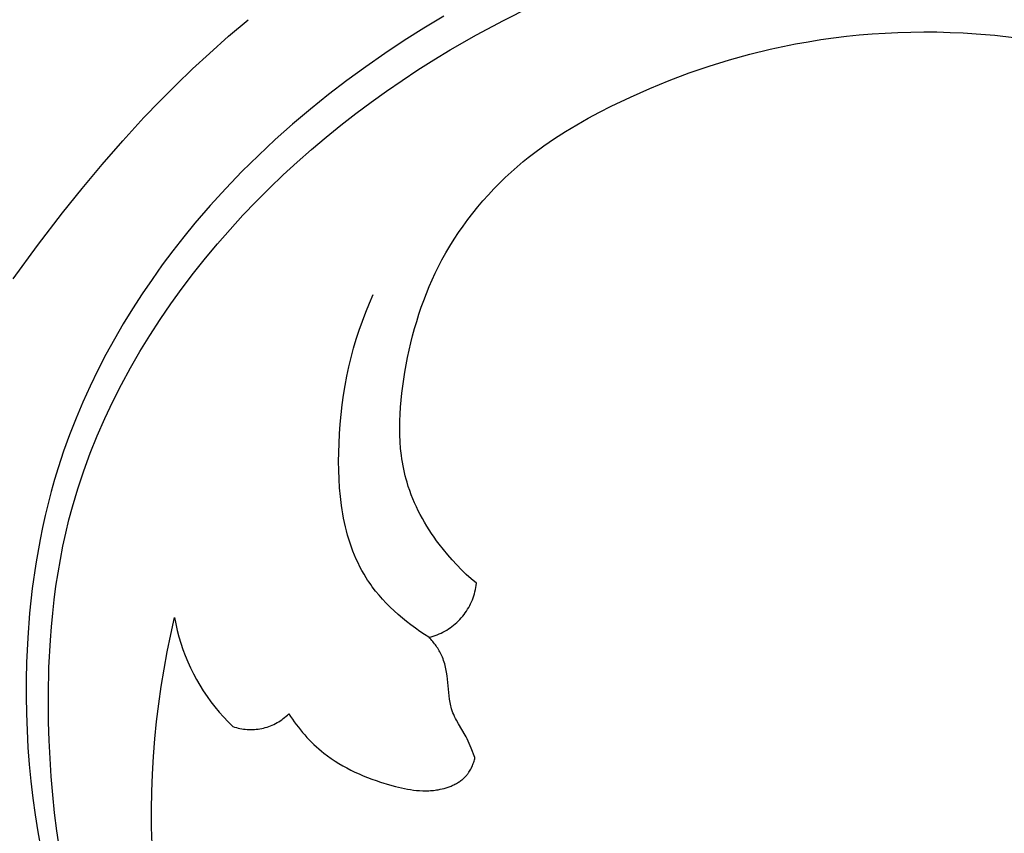
# Model space of a CAD drawing. Units: millimetres. Extents: x -524 to 1032, y -1140 to 1336.
# Drawn here: x -268 to -219, y 117 to 158 of the extents above; entities that cross this region are included whole.
import ezdxf

# ---------------------------------------------------------------- set-up
doc = ezdxf.new("R2010")
doc.units = ezdxf.units.MM
doc.header["$MEASUREMENT"] = 0
doc.layers.add('подложки$придержки', color=7, linetype='Continuous')

# ---------------------------------------------------------------- blocks, each defined once
blk = doc.blocks.new('3')
at = {"layer": 'подложки$придержки'}
for points in [[(-76.717, -83.101), (-77.712, -83.7), (-78.694, -84.32), (-79.662, -84.962), (-80.616, -85.624), (-81.554, -86.309), (-82.475, -87.014), (-83.379, -87.741), (-84.265, -88.49), (-85.132, -89.261), (-85.978, -90.053), (-86.804, -90.867), (-87.608, -91.704), (-88.389, -92.562), (-89.147, -93.442), (-89.705, -94.125), (-90.249, -94.821), (-90.777, -95.528), (-91.29, -96.247), (-91.786, -96.978), (-92.265, -97.719), (-92.726, -98.472), (-93.169, -99.234), (-93.593, -100.007), (-93.998, -100.789), (-94.382, -101.58), (-94.746, -102.381), (-95.088, -103.19), (-95.408, -104.007), (-95.706, -104.832), (-95.98, -105.664), (-96.159, -106.254), (-96.327, -106.848), (-96.483, -107.444), (-96.628, -108.043), (-96.761, -108.645), (-96.884, -109.25), (-97.098, -110.466), (-97.271, -111.689), (-97.404, -112.919), (-97.499, -114.153), (-97.557, -115.389), (-97.577, -116.238), (-97.579, -117.087), (-97.565, -117.936), (-97.535, -118.784), (-97.487, -119.631), (-97.423, -120.477), (-97.342, -121.322), (-97.244, -122.165), (-97.129, -123.005), (-96.998, -123.843), (-96.849, -124.677)], [(-95.912, -124.686), (-96.043, -123.792), (-96.155, -122.894), (-96.25, -121.993), (-96.326, -121.089), (-96.386, -120.184), (-96.429, -119.278), (-96.456, -118.372), (-96.466, -117.005), (-96.438, -115.641), (-96.368, -114.281), (-96.316, -113.603), (-96.253, -112.926), (-96.177, -112.252), (-96.088, -111.58), (-95.986, -110.911), (-95.871, -110.244), (-95.742, -109.58), (-95.598, -108.92), (-95.44, -108.263), (-95.266, -107.61), (-95, -106.711), (-94.704, -105.821), (-94.38, -104.939), (-94.029, -104.066), (-93.652, -103.203), (-93.248, -102.349), (-92.821, -101.506), (-92.37, -100.674), (-91.896, -99.854), (-91.4, -99.045), (-90.883, -98.249), (-90.347, -97.465), (-89.791, -96.695), (-89.217, -95.938), (-88.626, -95.196), (-88.019, -94.468), (-87.391, -93.75), (-86.749, -93.046), (-86.091, -92.358), (-85.419, -91.686), (-84.733, -91.028), (-84.034, -90.386), (-83.322, -89.759), (-82.597, -89.146), (-81.859, -88.549), (-81.11, -87.967), (-80.35, -87.4), (-79.579, -86.848), (-78.797, -86.311), (-78.005, -85.788), (-77.203, -85.28), (-76.392, -84.788), (-75.075, -84.03), (-73.737, -83.311), (-72.378, -82.634)], [(-87.462, -84.105), (-86.479, -83.276)], [(-88.427, -84.957), (-87.462, -84.105)], [(-57.239, -84.183), (-56.599, -84.104)], [(-56.599, -84.104), (-55.958, -84.038)], [(-55.958, -84.038), (-55.315, -83.984)], [(-55.315, -83.984), (-54.67, -83.941)], [(-54.67, -83.941), (-54.024, -83.91)], [(-54.024, -83.91), (-53.375, -83.892)], [(-53.375, -83.892), (-52.726, -83.885)], [(-52.726, -83.885), (-52.074, -83.89)], [(-52.074, -83.89), (-51.421, -83.908)], [(-51.421, -83.908), (-50.767, -83.937)], [(-50.767, -83.937), (-50.111, -83.978)], [(-50.111, -83.978), (-49.178, -84.057)], [(-49.178, -84.057), (-48.243, -84.161)], [(-59.777, -84.615), (-59.145, -84.489)], [(-59.145, -84.489), (-58.512, -84.375)], [(-58.512, -84.375), (-57.876, -84.273)], [(-57.876, -84.273), (-57.239, -84.183)], [(-89.267, -85.735), (-88.427, -84.957)], [(-62.446, -85.284), (-61.43, -85.002)], [(-61.43, -85.002), (-60.406, -84.752)], [(-60.406, -84.752), (-59.777, -84.615)], [(-63.456, -85.596), (-62.446, -85.284)], [(-90.091, -86.529), (-89.267, -85.735)], [(-65.446, -86.309), (-64.456, -85.938)], [(-64.456, -85.938), (-63.456, -85.596)], [(-90.9, -87.34), (-90.091, -86.529)], [(-66.426, -86.71), (-65.446, -86.309)], [(-67.393, -87.14), (-66.426, -86.71)], [(-91.692, -88.166), (-90.9, -87.34)], [(-68.348, -87.598), (-67.393, -87.14)], [(-69.503, -88.202), (-68.928, -87.894)], [(-68.928, -87.894), (-68.348, -87.598)], [(-92.752, -89.322), (-91.692, -88.166)], [(-70.627, -88.858), (-70.069, -88.523)], [(-70.069, -88.523), (-69.503, -88.202)], [(-71.175, -89.208), (-70.627, -88.858)], [(-93.783, -90.502), (-92.752, -89.322)], [(-71.711, -89.576), (-71.175, -89.208)], [(-72.492, -90.161), (-72.235, -89.961)], [(-72.235, -89.961), (-71.711, -89.576)], [(-94.788, -91.705), (-93.783, -90.502)], [(-73.051, -90.624), (-72.745, -90.366)], [(-72.745, -90.366), (-72.492, -90.161)], [(-73.645, -91.162), (-73.351, -90.889)], [(-73.351, -90.889), (-73.051, -90.624)], [(-74.214, -91.729), (-73.933, -91.442)], [(-73.933, -91.442), (-73.645, -91.162)], [(-95.769, -92.928), (-94.788, -91.705)], [(-74.488, -92.023), (-74.214, -91.729)], [(-75.016, -92.629), (-74.756, -92.323)], [(-74.756, -92.323), (-74.488, -92.023)], [(-97.016, -94.557), (-95.769, -92.928)], [(-75.513, -93.26), (-75.269, -92.942)], [(-75.269, -92.942), (-75.016, -92.629)], [(-75.75, -93.584), (-75.513, -93.26)], [(-76.199, -94.247), (-75.979, -93.913)], [(-75.979, -93.913), (-75.75, -93.584)], [(-76.411, -94.587), (-76.199, -94.247)], [(-98.224, -96.216), (-97.016, -94.557)], [(-76.806, -95.28), (-76.613, -94.931)], [(-76.613, -94.931), (-76.411, -94.587)], [(-76.977, -95.608), (-76.806, -95.28)], [(-77.14, -95.939), (-76.977, -95.608)], [(-77.442, -96.611), (-77.295, -96.273)], [(-77.295, -96.273), (-77.14, -95.939)], [(-77.582, -96.952), (-77.442, -96.611)], [(-77.456, -114.127), (-77.684, -113.982), (-77.911, -113.832), (-78.134, -113.676), (-78.355, -113.514), (-78.571, -113.347), (-78.784, -113.174), (-78.992, -112.996), (-79.196, -112.813), (-79.393, -112.624), (-79.585, -112.43), (-79.771, -112.231), (-79.95, -112.026), (-80.122, -111.817), (-80.286, -111.602), (-80.365, -111.493), (-80.442, -111.383), (-80.517, -111.271), (-80.59, -111.158), (-80.7, -110.977), (-80.805, -110.793), (-80.905, -110.606), (-80.999, -110.416), (-81.088, -110.224), (-81.172, -110.029), (-81.251, -109.832), (-81.325, -109.633), (-81.395, -109.431), (-81.46, -109.227), (-81.52, -109.022), (-81.576, -108.814), (-81.628, -108.605), (-81.675, -108.394), (-81.719, -108.182), (-81.758, -107.969), (-81.794, -107.754), (-81.826, -107.538), (-81.879, -107.103), (-81.919, -106.665), (-81.946, -106.224), (-81.962, -105.782), (-81.967, -105.339), (-81.962, -104.897), (-81.947, -104.456), (-81.922, -103.966), (-81.887, -103.478), (-81.841, -102.993), (-81.784, -102.511), (-81.717, -102.033), (-81.64, -101.557), (-81.551, -101.085), (-81.451, -100.617), (-81.34, -100.152), (-81.218, -99.691), (-81.085, -99.234), (-80.939, -98.78), (-80.782, -98.331), (-80.613, -97.886), (-80.432, -97.445), (-80.239, -97.009)], [(-77.839, -97.644), (-77.714, -97.297)], [(-77.714, -97.297), (-77.582, -96.952)], [(-77.957, -97.994), (-77.839, -97.644)], [(-78.172, -98.703), (-78.068, -98.348)], [(-78.068, -98.348), (-77.957, -97.994)], [(-78.269, -99.062), (-78.172, -98.703)], [(-78.36, -99.423), (-78.269, -99.062)], [(-78.522, -100.151), (-78.444, -99.786)], [(-78.444, -99.786), (-78.36, -99.423)], [(-78.66, -100.888), (-78.522, -100.151)], [(-78.767, -101.581), (-78.66, -100.888)], [(-78.811, -101.929), (-78.767, -101.581)], [(-78.878, -102.626), (-78.848, -102.277)], [(-78.848, -102.277), (-78.811, -101.929)], [(-78.9, -102.975), (-78.878, -102.626)], [(-78.913, -103.323), (-78.9, -102.975)], [(-78.917, -103.671), (-78.913, -103.323)], [(-78.911, -104.018), (-78.917, -103.671)], [(-78.895, -104.363), (-78.911, -104.018)], [(-78.869, -104.706), (-78.895, -104.363)], [(-78.83, -105.048), (-78.869, -104.706)], [(-78.807, -105.218), (-78.83, -105.048)], [(-78.78, -105.387), (-78.807, -105.218)], [(-78.75, -105.556), (-78.78, -105.387)], [(-78.717, -105.724), (-78.75, -105.556)], [(-78.68, -105.891), (-78.717, -105.724)], [(-78.64, -106.057), (-78.68, -105.891)], [(-78.597, -106.223), (-78.64, -106.057)], [(-78.55, -106.387), (-78.597, -106.223)], [(-78.486, -106.595), (-78.55, -106.387)], [(-78.416, -106.801), (-78.486, -106.595)], [(-78.34, -107.005), (-78.416, -106.801)], [(-78.259, -107.207), (-78.34, -107.005)], [(-78.173, -107.408), (-78.259, -107.207)], [(-78.083, -107.607), (-78.173, -107.408)], [(-77.987, -107.804), (-78.083, -107.607)], [(-77.887, -107.999), (-77.987, -107.804)], [(-77.782, -108.192), (-77.887, -107.999)], [(-77.674, -108.383), (-77.782, -108.192)], [(-77.561, -108.572), (-77.674, -108.383)], [(-77.444, -108.759), (-77.561, -108.572)], [(-77.324, -108.943), (-77.444, -108.759)], [(-77.2, -109.124), (-77.324, -108.943)], [(-77.072, -109.304), (-77.2, -109.124)], [(-76.942, -109.48), (-77.072, -109.304)], [(-76.734, -109.748), (-76.942, -109.48)], [(-76.52, -110.01), (-76.734, -109.748)], [(-76.298, -110.265), (-76.52, -110.01)], [(-76.069, -110.513), (-76.298, -110.265)], [(-75.833, -110.754), (-76.069, -110.513)], [(-75.591, -110.987), (-75.833, -110.754)], [(-75.342, -111.214), (-75.591, -110.987)], [(-77.451, -114.127), (-77.348, -114.101), (-77.246, -114.071), (-77.145, -114.038), (-77.045, -114.001), (-76.947, -113.961), (-76.85, -113.917), (-76.755, -113.871), (-76.661, -113.821), (-76.569, -113.767), (-76.479, -113.711), (-76.391, -113.652), (-76.305, -113.589), (-76.221, -113.524), (-76.14, -113.456), (-76.061, -113.385), (-75.984, -113.312), (-75.91, -113.235), (-75.839, -113.157), (-75.77, -113.076), (-75.704, -112.993), (-75.641, -112.907), (-75.581, -112.819), (-75.524, -112.73), (-75.47, -112.638), (-75.42, -112.545), (-75.372, -112.45), (-75.328, -112.353), (-75.287, -112.255), (-75.25, -112.156), (-75.216, -112.055), (-75.185, -111.954), (-75.158, -111.851), (-75.135, -111.747), (-75.115, -111.643), (-75.099, -111.538), (-75.086, -111.433)], [(-75.086, -111.433), (-75.342, -111.214)], [(-90.358, -113.993), (-90.167, -113.137)], [(-90.167, -113.137), (-90.105, -113.462), (-90.032, -113.785), (-89.948, -114.104), (-89.854, -114.421), (-89.749, -114.734), (-89.633, -115.044), (-89.507, -115.35), (-89.371, -115.651), (-89.225, -115.948), (-89.069, -116.239), (-88.903, -116.525), (-88.728, -116.805), (-88.543, -117.08), (-88.349, -117.347), (-88.147, -117.609), (-87.936, -117.863), (-87.716, -118.11), (-87.488, -118.349), (-87.252, -118.581)], [(-90.533, -114.853), (-90.358, -113.993)], [(-77.403, -114.178), (-77.451, -114.127)], [(-77.356, -114.23), (-77.403, -114.178)], [(-77.31, -114.283), (-77.356, -114.23)], [(-77.265, -114.337), (-77.31, -114.283)], [(-77.221, -114.392), (-77.265, -114.337)], [(-77.178, -114.448), (-77.221, -114.392)], [(-77.136, -114.505), (-77.178, -114.448)], [(-77.096, -114.562), (-77.136, -114.505)], [(-77.056, -114.62), (-77.096, -114.562)], [(-90.691, -115.717), (-90.533, -114.853)], [(-77.018, -114.679), (-77.056, -114.62)], [(-76.981, -114.739), (-77.018, -114.679)], [(-76.946, -114.799), (-76.981, -114.739)], [(-76.911, -114.86), (-76.946, -114.799)], [(-76.879, -114.922), (-76.911, -114.86)], [(-76.848, -114.985), (-76.879, -114.922)], [(-76.818, -115.048), (-76.848, -114.985)], [(-76.784, -115.127), (-76.818, -115.048)], [(-76.752, -115.207), (-76.784, -115.127)], [(-76.722, -115.288), (-76.752, -115.207)], [(-76.695, -115.37), (-76.722, -115.288)], [(-76.67, -115.453), (-76.695, -115.37)], [(-76.647, -115.536), (-76.67, -115.453)], [(-76.625, -115.62), (-76.647, -115.536)], [(-90.833, -116.585), (-90.691, -115.717)], [(-76.606, -115.704), (-76.625, -115.62)], [(-76.588, -115.789), (-76.606, -115.704)], [(-76.572, -115.875), (-76.588, -115.789)], [(-76.544, -116.047), (-76.572, -115.875)], [(-76.521, -116.221), (-76.544, -116.047)], [(-76.444, -117.06), (-76.521, -116.221)], [(-90.956, -117.457), (-90.833, -116.585)], [(-76.424, -117.224), (-76.444, -117.06)], [(-91.063, -118.332), (-90.956, -117.457)], [(-76.412, -117.305), (-76.424, -117.224)], [(-76.398, -117.386), (-76.412, -117.305)], [(-76.383, -117.466), (-76.398, -117.386)], [(-76.365, -117.545), (-76.383, -117.466)], [(-76.346, -117.624), (-76.365, -117.545)], [(-87.252, -118.581), (-87.166, -118.611), (-87.078, -118.637), (-86.99, -118.661), (-86.9, -118.682), (-86.81, -118.699), (-86.72, -118.713), (-86.629, -118.725), (-86.538, -118.733), (-86.446, -118.737), (-86.355, -118.739), (-86.263, -118.738), (-86.172, -118.733), (-86.081, -118.725), (-85.99, -118.714), (-85.899, -118.7), (-85.809, -118.683), (-85.72, -118.663), (-85.631, -118.64), (-85.544, -118.613), (-85.457, -118.584), (-85.371, -118.552), (-85.287, -118.516), (-85.203, -118.478), (-85.122, -118.437), (-85.041, -118.393), (-84.962, -118.347), (-84.885, -118.298), (-84.81, -118.246), (-84.736, -118.191), (-84.664, -118.134), (-84.595, -118.075), (-84.527, -118.013), (-84.462, -117.949)], [(-84.462, -117.949), (-84.371, -118.086)], [(-76.323, -117.701), (-76.346, -117.624)], [(-76.308, -117.751), (-76.323, -117.701)], [(-76.291, -117.8), (-76.308, -117.751)], [(-76.273, -117.848), (-76.291, -117.8)], [(-76.254, -117.897), (-76.273, -117.848)], [(-76.214, -117.992), (-76.254, -117.897)], [(-76.171, -118.087), (-76.214, -117.992)], [(-91.151, -119.208), (-91.063, -118.332)], [(-84.371, -118.086), (-84.277, -118.223)], [(-84.277, -118.223), (-84.181, -118.357)], [(-84.181, -118.357), (-84.082, -118.49)], [(-84.082, -118.49), (-83.98, -118.622)], [(-76.125, -118.181), (-76.171, -118.087)], [(-76.076, -118.275), (-76.125, -118.181)], [(-75.974, -118.46), (-76.076, -118.275)], [(-75.653, -119.013), (-75.974, -118.46)], [(-83.98, -118.622), (-83.876, -118.751)], [(-83.876, -118.751), (-83.77, -118.879)], [(-83.77, -118.879), (-83.661, -119.004)], [(-83.661, -119.004), (-83.55, -119.127)], [(-75.603, -119.106), (-75.653, -119.013)], [(-91.221, -120.087), (-91.151, -119.208)], [(-83.55, -119.127), (-83.436, -119.247)], [(-83.436, -119.247), (-83.319, -119.366)], [(-83.319, -119.366), (-83.201, -119.481)], [(-83.201, -119.481), (-83.08, -119.594)], [(-75.553, -119.2), (-75.603, -119.106)], [(-75.497, -119.314), (-75.553, -119.2)], [(-75.443, -119.43), (-75.497, -119.314)], [(-75.343, -119.663), (-75.443, -119.43)], [(-83.08, -119.594), (-82.956, -119.704)], [(-82.956, -119.704), (-82.83, -119.811)], [(-82.83, -119.811), (-82.702, -119.915)], [(-82.702, -119.915), (-82.522, -120.052)], [(-75.155, -120.135), (-75.343, -119.663)], [(-91.273, -120.967), (-91.221, -120.087)], [(-82.522, -120.052), (-82.337, -120.184)], [(-82.337, -120.184), (-82.148, -120.31)], [(-82.148, -120.31), (-81.956, -120.431)], [(-81.956, -120.431), (-81.76, -120.546)], [(-75.286, -120.543), (-75.263, -120.486)], [(-75.263, -120.486), (-75.241, -120.429)], [(-75.241, -120.429), (-75.221, -120.37)], [(-75.221, -120.37), (-75.202, -120.312)], [(-75.202, -120.312), (-75.185, -120.253)], [(-75.185, -120.253), (-75.169, -120.194)], [(-75.169, -120.194), (-75.155, -120.135)], [(-91.306, -121.847), (-91.273, -120.967)], [(-81.76, -120.546), (-81.56, -120.655)], [(-81.56, -120.655), (-81.358, -120.76)], [(-81.358, -120.76), (-81.152, -120.859)], [(-81.152, -120.859), (-80.944, -120.954)], [(-80.944, -120.954), (-80.734, -121.044)], [(-75.567, -121.014), (-75.548, -120.991)], [(-75.548, -120.991), (-75.529, -120.967)], [(-75.529, -120.967), (-75.511, -120.943)], [(-75.511, -120.943), (-75.493, -120.918)], [(-75.493, -120.918), (-75.475, -120.893)], [(-75.475, -120.893), (-75.458, -120.868)], [(-75.458, -120.868), (-75.426, -120.817)], [(-75.426, -120.817), (-75.394, -120.764)], [(-75.394, -120.764), (-75.365, -120.71)], [(-75.365, -120.71), (-75.337, -120.655)], [(-75.337, -120.655), (-75.311, -120.6)], [(-75.311, -120.6), (-75.286, -120.543)], [(-80.734, -121.044), (-80.521, -121.129)], [(-80.521, -121.129), (-80.306, -121.211)], [(-80.306, -121.211), (-80.089, -121.288)], [(-80.089, -121.288), (-79.871, -121.361)], [(-79.871, -121.361), (-79.43, -121.496)], [(-79.43, -121.496), (-79.131, -121.578)], [(-76.254, -121.519), (-76.207, -121.497)], [(-76.207, -121.497), (-76.161, -121.474)], [(-76.161, -121.474), (-76.116, -121.451)], [(-76.116, -121.451), (-76.071, -121.426)], [(-76.071, -121.426), (-76.027, -121.4)], [(-76.027, -121.4), (-75.984, -121.374)], [(-75.984, -121.374), (-75.941, -121.346)], [(-75.941, -121.346), (-75.9, -121.318)], [(-75.9, -121.318), (-75.859, -121.288)], [(-75.859, -121.288), (-75.819, -121.257)], [(-75.819, -121.257), (-75.78, -121.226)], [(-75.78, -121.226), (-75.742, -121.193)], [(-75.742, -121.193), (-75.705, -121.16)], [(-75.705, -121.16), (-75.669, -121.125)], [(-75.669, -121.125), (-75.634, -121.089)], [(-75.634, -121.089), (-75.6, -121.052)], [(-75.6, -121.052), (-75.567, -121.014)], [(-91.32, -122.728), (-91.306, -121.847)], [(-79.131, -121.578), (-78.831, -121.651)], [(-78.831, -121.651), (-78.68, -121.683)], [(-78.68, -121.683), (-78.528, -121.712)], [(-78.528, -121.712), (-78.377, -121.738)], [(-78.377, -121.738), (-78.225, -121.759)], [(-78.225, -121.759), (-78.072, -121.776)], [(-78.072, -121.776), (-77.92, -121.788)], [(-77.92, -121.788), (-77.767, -121.795)], [(-77.767, -121.795), (-77.69, -121.797)], [(-77.69, -121.797), (-77.613, -121.797)], [(-77.613, -121.797), (-77.537, -121.796)], [(-77.537, -121.796), (-77.46, -121.793)], [(-77.46, -121.793), (-77.383, -121.789)], [(-77.383, -121.789), (-77.306, -121.783)], [(-77.306, -121.783), (-77.229, -121.775)], [(-77.229, -121.775), (-77.151, -121.766)], [(-77.151, -121.766), (-77.074, -121.756)], [(-77.074, -121.756), (-76.997, -121.743)], [(-76.997, -121.743), (-76.895, -121.724)], [(-76.895, -121.724), (-76.794, -121.702)], [(-76.794, -121.702), (-76.693, -121.676)], [(-76.693, -121.676), (-76.593, -121.647)], [(-76.593, -121.647), (-76.544, -121.632)], [(-76.544, -121.632), (-76.494, -121.615)], [(-76.494, -121.615), (-76.445, -121.598)], [(-76.445, -121.598), (-76.397, -121.579)], [(-76.397, -121.579), (-76.349, -121.56)], [(-76.349, -121.56), (-76.301, -121.54)], [(-76.301, -121.54), (-76.254, -121.519)], [(-91.315, -123.608), (-91.32, -122.728)], [(-91.29, -124.487), (-91.315, -123.608)]]:
    blk.add_lwpolyline(points, dxfattribs=at)

msp = doc.modelspace()

# ---------------------------------------------------------------- block references
msp.add_blockref('3', (-170.209, 240.993, 0.415))

doc.saveas('drawing.dxf')
